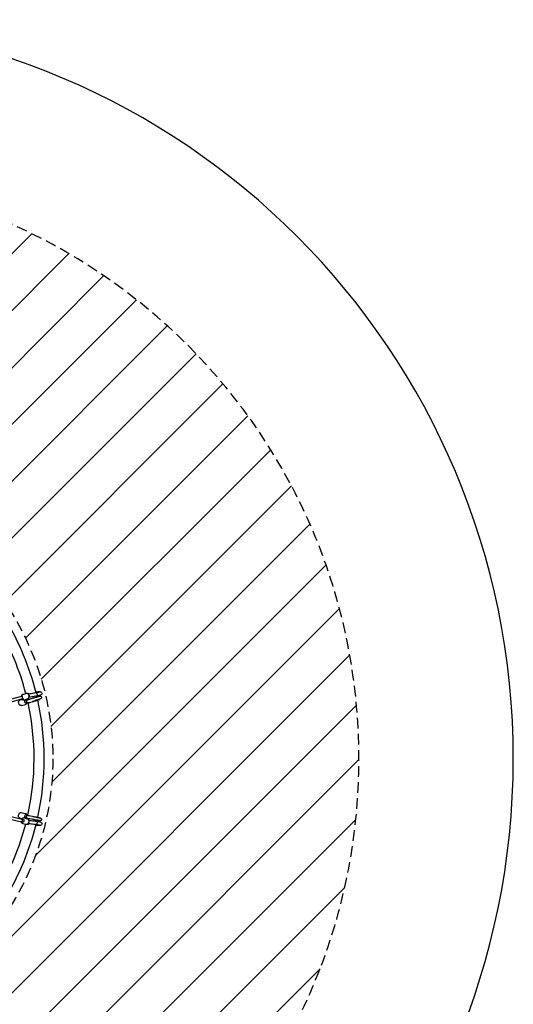
# Model space of a CAD drawing. Units: inches. Extents: x -172 to 172, y -172 to 172.
# Drawn here: x 57 to 172, y -57 to 172 of the extents above; entities that cross this region are included whole.
import ezdxf

# ---------------------------------------------------------------- set-up
doc = ezdxf.new("R2010")
doc.units = ezdxf.units.IN
doc.header["$LTSCALE"] = 10
doc.header["$MEASUREMENT"] = 0
doc.linetypes.add('HIDDEN', pattern=[0.375, 0.25, -0.125])
for name, color, linetype in [('1', 7, 'Continuous'), ('4', 2, 'Continuous'), ('91', 7, 'Continuous')]:
    doc.layers.add(name, color=color, linetype=linetype)

msp = doc.modelspace()

# ---------------------------------------------------------------- hatches: boundary and pattern name
at = {"layer": '4', "linetype": 'HIDDEN'}
h = msp.add_hatch(dxfattribs=at)
h.set_pattern_fill('ANSI31', color=256, scale=75)
h.set_pattern_definition([(45, (-585.246, 20.653), (-6.62913, 6.62913), [])])
h.paths.add_polyline_path([(0.19, 136.35, 1.000555), (0.04, -136.36, 0.999445)])
h.paths.add_polyline_path([(65, 0, -1), (-65, 0, -1)], flags=16)

# ---------------------------------------------------------------- linework, layer by layer
at = {"layer": '1'}
for p, q in [((53.22, 13.34), (57.99, 14.65)), ((53.42, 12.74), (57.78, 13.94)), ((57.37, 13.72), (57.87, 13.85)), ((57.78, 13.94), (58.2, 14.05)), ((57.99, 14.65), (58.03, 14.66)), ((58.01, 15.01), (58.72, 15.21)), ((58.36, 13.73), (59.07, 13.93)), ((57.69, 12.44), (58.6, 12.67)), ((58.45, 13.64), (58.47, 13.64)), ((53.17, -13.63), (58.02, -14.76)), ((53.35, -13.03), (58.17, -14.15)), ((57.64, -12.55), (58.56, -12.75)), ((58.43, -13.72), (58.45, -13.72)), ((58.56, -13.1), (58.58, -13.11)), ((58.58, -13.11), (58.58, -13.11)), ((58.97, -13.13), (59.18, -13.17)), ((57.37, -13.85), (57.83, -13.95)), ((58.01, -15.12), (58.73, -15.28)), ((58.31, -13.82), (59.03, -13.99))]:
    msp.add_line(p, q, dxfattribs=at)
for points in [[(58.01, 15.01, 0.16059), (57.74, 14.83, 0.111352), (57.62, 14.59, 0.015088), (57.61, 14.55)], [(57.78, 13.94, 0.112996), (58.01, 13.76, 0.173714), (58.36, 13.73)], [(58.64, 13.74, -0.00748), (58.84, 13.77, -0.008367), (58.95, 13.79, -0.007263), (59.02, 13.8, -0.002858), (59.04, 13.8)], [(58.7, 13.83, -0.032806), (58.76, 13.77)], [(59.07, 13.93, 0.185311), (59.37, 14.16, 0.084165), (59.46, 14.35, 0.241963), (59.29, 15.02, 0.17225), (58.94, 15.22, 0.109226), (58.72, 15.21)], [(59.02, 13.86, -0.000621), (58.81, 13.8)], [(59.33, 13.77, 1.146476), (59.17, 13.04, 0.056981), (59.25, 13.05)], [(59.25, 13.05, -0.460989), (58.83, 13.42, -0.368094), (59.15, 13.79)], [(59.02, 15.2, -0.158204), (59.25, 15.19)], [(59.26, 15.19, 0.13133), (59.07, 15.21)], [(59.15, 13.79, 0.01203), (59.21, 13.8, 0.006737), (59.32, 13.82, 0.00737), (59.62, 13.9, 0.004612), (60.01, 14.01, 0.009514), (61.05, 14.33, 0.008206), (61.44, 14.47, 0.01074), (61.58, 14.52, 0.008573), (61.61, 14.54)], [(59.45, 15.07, 0.032875), (59.4, 15.11, 0.06023), (59.3, 15.17, 0.008335), (59.27, 15.18, 0.007089), (59.25, 15.19)], [(59.25, 13.05, 0.014611), (59.36, 13.07, 0.007621), (59.5, 13.1, 0.007366), (59.85, 13.19, 0.006854), (60.51, 13.38, 0.006065), (61.19, 13.59, 0.007671), (61.64, 13.75, 0.009781), (61.84, 13.82, 0.024551), (61.97, 13.88, 0.041848), (62.04, 13.93, 0.017259), (62.07, 13.95)], [(61.14, 15.36, 0.006072), (59.93, 15.16, 0.004231), (59.28, 15.03)], [(61.26, 14.62, 0.005999), (60.08, 14.42, 0.004166), (59.44, 14.3)], [(61.9, 14.6, -0.018831), (61.96, 14.61, -0.048752), (62.06, 14.61, -0.040231), (62.11, 14.6, -0.601336), (62.23, 14.04, -0.035326), (62.19, 14.01, -0.025039), (62.15, 13.99, -0.018765), (62.07, 13.95, -0.01066), (61.98, 13.91, -0.008261), (61.74, 13.82, -0.005065), (61.43, 13.72, -0.010034), (60.28, 13.36)], [(61.84, 14.54, -0.014218), (61.77, 14.51, -0.007204), (61.65, 14.46, -0.00446), (61.5, 14.41, -0.004727), (61.21, 14.31, -0.007416), (60.39, 14.05)], [(61.03, 15.6, -0.008726), (61.44, 15.63, -0.009219), (61.7, 15.65, -0.012197), (61.88, 15.65, -0.023291), (62.04, 15.64, -0.019634), (62.1, 15.63, -0.0429), (62.17, 15.61, -0.030932), (62.24, 15.58, -0.537309), (62.32, 14.93, -0.056289), (62.23, 14.87, -0.034418), (62.14, 14.83, -0.022304), (61.99, 14.78, -0.008938), (61.89, 14.75, -0.010671), (61.65, 14.69, -0.007593), (61.36, 14.64, -0.002194), (61.26, 14.62)], [(61.87, 15.53, -0.018347), (61.85, 15.52, -0.012582), (61.8, 15.5, -0.009344), (61.73, 15.48, -0.006471), (61.64, 15.46, -0.005244), (61.53, 15.43, -0.006131), (61.35, 15.4, -0.005138), (61.14, 15.36)], [(61.15, 15.36, 0.070351), (61.14, 15.36)], [(61.15, 15.36, -0.061862), (61.16, 15.36, -0.050876), (61.17, 15.35, -0.039068), (61.18, 15.34, -0.04176), (61.2, 15.32, -0.029939), (61.22, 15.29, -0.023232), (61.24, 15.26, -0.028149), (61.27, 15.19, -0.04504), (61.31, 15.01, -0.039839), (61.33, 14.84, -0.025821), (61.32, 14.76, -0.028113), (61.32, 14.71, -0.028285), (61.31, 14.68, -0.041874), (61.29, 14.65, -0.059105), (61.28, 14.64, -0.16804), (61.26, 14.62)], [(61.92, 14.59, 0.064457), (61.81, 14.61, 0.020709), (61.77, 14.61, 0.029286), (61.67, 14.6, 0.007702), (61.58, 14.58, 0.006016), (61.47, 14.55, 0.004017), (61.34, 14.52, 0.001091), (61.3, 14.51)], [(57.69, 12.44, -0.15644), (57.44, 12.45, -0.073333), (57.3, 12.53, -0.075945), (57.16, 12.68, -0.169691), (57.01, 13.23, -0.061975), (57.05, 13.4, -0.151742), (57.22, 13.65, -0.100854), (57.37, 13.72)], [(58.6, 13.02, 0.000265), (58.58, 13.02)], [(58.93, 13.03, -0.053403), (58.89, 12.91, -0.111817), (58.75, 12.74, -0.10231), (58.6, 12.67)], [(58.79, 13, -0.005087), (58.92, 13.03, -0.007274), (59.02, 13.04, -0.006173), (59.07, 13.05, -0.007548), (59.11, 13.05)], [(57.37, -13.85, -0.171268), (57.13, -13.7, -0.058912), (57.06, -13.6, -0.065623), (57, -13.43, -0.179292), (57.11, -12.84, -0.072987), (57.23, -12.68, -0.131409), (57.46, -12.56, -0.109001), (57.64, -12.55)], [(58.56, -12.75, -0.1448), (58.77, -12.86, -0.062352), (58.84, -12.96, -0.050212), (58.89, -13.07, -0.019727), (58.91, -13.12)], [(59.18, -13.18, 0.002157), (59.11, -13.16, 0.001234), (59.02, -13.14, 0.001348), (58.77, -13.09)], [(58.86, -13.78, -0.608203), (59.16, -13.19, -0.056203), (59.24, -13.2)], [(59.24, -13.2, 0.994944), (59.08, -13.93)], [(59.24, -13.2, 0.002568), (59.79, -13.31, 0.001833), (61.51, -13.67, 0.004684), (61.9, -13.74)], [(60.37, -13.5, 0.001474), (61.76, -13.78, 0.002307), (62.05, -13.84, 0.001609), (62.11, -13.84)], [(61.49, -13.65, -0.001324), (61.78, -13.71, -0.003204), (61.91, -13.74, -0.008259), (61.94, -13.75, -0.129206), (62.11, -13.84)], [(57.6, -14.66, 0.121897), (57.73, -14.94, 0.164539), (58.01, -15.12)], [(58.31, -13.82, 0.151216), (58.01, -13.85, 0.12811), (57.75, -14.03, 0.007512), (57.74, -14.05)], [(59.01, -13.91, 0.002347), (58.95, -13.9, 0.001308), (58.86, -13.88, 0.001397), (58.61, -13.82)], [(58.75, -13.85, -0.032027), (58.7, -13.91)], [(58.73, -15.28, 0.185225), (59.1, -15.23, 0.106641), (59.31, -15.05, 0.208863), (59.45, -14.46, 0.19133), (59.22, -14.08, 0.101975), (59.03, -13.99)], [(59.08, -13.93, -0.18237), (58.86, -13.78)], [(59.08, -15.28, -0.042373), (59.01, -15.27)], [(61.98, -14.46, -0.129718), (61.79, -14.48, -0.009359), (61.5, -14.43, -0.001343), (60.67, -14.26, -0.001557), (59.32, -13.98, -0.001012), (59.08, -13.93)], [(59.08, -15.28, 0.144366), (59.29, -15.24)], [(59.28, -15.09, 0.005049), (59.94, -15.18, 0.006998), (61.15, -15.33)], [(59.28, -15.24, 0.02786), (59.34, -15.21, 0.073113), (59.45, -15.11)], [(59.42, -14.35, 0.004971), (60.06, -14.44, 0.006914), (61.24, -14.58)], [(62.1, -13.84, -0.018992), (62.16, -13.86, -0.895245), (62.04, -14.47, -0.020461), (61.98, -14.46, -0.003545), (61.81, -14.43, -0.001525), (61.13, -14.29, -0.00083), (60.21, -14.11)], [(61.24, -14.58, -0.006981), (61.54, -14.63, -0.009453), (61.8, -14.67, -0.025049), (62.08, -14.74, -0.046596), (62.23, -14.8, -0.102485), (62.37, -14.91, -0.467301), (62.26, -15.51, -0.05008), (62.17, -15.54, -0.04283), (62.06, -15.57, -0.023611), (61.9, -15.59, -0.009396), (61.8, -15.6, -0.011021), (61.54, -15.6, -0.007943), (61.25, -15.59, -0.004219), (61.03, -15.58)], [(61.24, -14.58, -0.148742), (61.26, -14.59, -0.049609), (61.27, -14.6, -0.037571), (61.28, -14.62, -0.044134), (61.29, -14.64, -0.028994), (61.3, -14.68, -0.021975), (61.31, -14.72, -0.027982), (61.32, -14.79, -0.074305), (61.28, -15.13, -0.025605), (61.26, -15.2, -0.027579), (61.23, -15.25, -0.028315), (61.22, -15.28, -0.0396), (61.2, -15.3, -0.03889), (61.19, -15.32, -0.051804), (61.17, -15.32, -0.140849), (61.15, -15.33)], [(61.15, -15.33, -0.006958), (61.43, -15.37, -0.006802), (61.6, -15.4, -0.005875), (61.7, -15.42, -0.007964), (61.78, -15.43, -0.011042), (61.85, -15.45, -0.016681), (61.88, -15.46, -0.005546), (61.89, -15.46)], [(61.15, -15.33, 0.074324), (61.16, -15.33)]]:
    msp.add_lwpolyline(points, format="xyb", dxfattribs=at)
for radius, start, end in [(62.99, 14.1056, 30.9223), (60.63, 14.5213, 30.4118), (60.63, 13.1395, 13.2671), (62.99, 13.2361, 13.4229), (60.63, 347.442, 12.4235), (62.99, 347.4741, 12.5514), (60.63, 329.5213, 345.4118), (62.99, 329.1056, 345.9223), (60.63, 346.6658, 346.738), (62.99, 346.6079, 346.7935)]:
    msp.add_arc((0, 0), radius, start, end, dxfattribs=at)
for centre, major_axis, ratio, start_param, end_param in [((57.69, 14.24), (-0.083, 0.304), 0.83068, -0.163905, 0.000007), ((57.69, 14.24), (0.083, -0.304), 0.83068, 0.000007, 2.977688), ((58.07, 14.34), (-0.083, 0.304), 0.830695, -0.163942, 0), ((58.91, 13.44), (-0.101, 0.36), 0.422604, 0, 0.36581), ((59.31, 14.66), (0.073, -0.367), 0.587486, 0.350765, 2.92013), ((58.71, 13.37), (-0.073, 0.367), 0.905785, 0, 3.141593), ((58.69, -13.46), (0.079, 0.366), 0.911774, 0, 3.141593), ((58.89, -13.5), (-0.076, -0.366), 0.434005, 3.141593, 3.276675), ((57.67, -14.36), (-0.071, -0.307), 0.831214, 0, 0.171979), ((57.67, -14.36), (-0.071, -0.307), 0.831214, 0.171979, 3.141593), ((58.09, -14.45), (-0.071, -0.307), 0.831214, 0, 3.141593), ((59.3, -14.71), (-0.058, -0.369), 0.598509, 0.221051, 2.796531), ((59.3, -14.71), (0.049, 0.311), 0.598509, -2.60608, -0.688963)]:
    msp.add_ellipse(centre, major_axis=major_axis, ratio=ratio, start_param=start_param, end_param=end_param, dxfattribs=at)
at = {"layer": '4', "linetype": 'HIDDEN'}
msp.add_lwpolyline([(0.19, 136.35, 1.000555), (0.04, -136.36, 0.999445)], format="xyb", close=True, dxfattribs=at)
msp.add_circle((0, 0), 65, dxfattribs=at)
at = {"layer": '91', "color": 6}
msp.add_lwpolyline([(0.23, 172.35, 1.000555), (0.04, -172.36, 0.999445), (0.23, 172.35)], format="xyb", dxfattribs=at)

doc.saveas('drawing.dxf')
